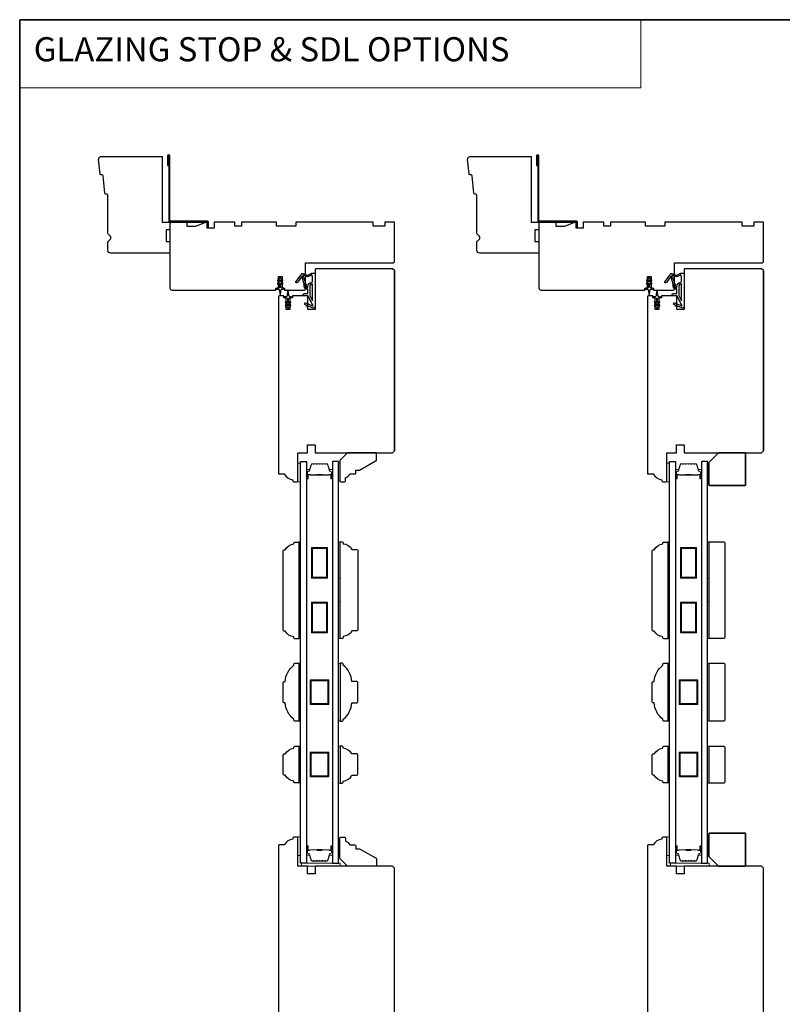
# Model space of a CAD drawing. Extents: x 3441 to 3642, y -533 to -294.
# Drawn here: x 3551 to 3566, y -314 to -294 of the extents above; entities that cross this region are included whole.
import ezdxf

# ---------------------------------------------------------------- set-up
doc = ezdxf.new("R2010")
doc.units = 0
doc.header["$LTSCALE"] = 250
doc.header["$MEASUREMENT"] = 0
doc.linetypes.add('HIDDEN', pattern=[0.375, 0.25, -0.125])
for name, color, linetype, lineweight in [('1', 1, 'CONTINUOUS', 13), ('2', 2, 'CONTINUOUS', 25), ('5', 7, 'HIDDEN', 9), ('6', 6, 'CONTINUOUS', 5), ('8', 7, 'CONTINUOUS', 35), ('Butal', 9, 'CONTINUOUS', 15), ('Spacer Bar', 1, 'CONTINUOUS', 9), ('Vinyl', 6, 'CONTINUOUS', 15), ('Visible (ANSI)', 7, 'CONTINUOUS', 25), ('Wood', 7, 'CONTINUOUS', 25)]:
    doc.layers.add(name, color=color, linetype=linetype, lineweight=lineweight)
for name, color, linetype in [('3', 3, 'CONTINUOUS'), ('7', 7, 'CONTINUOUS'), ('Glass', 6, 'CONTINUOUS'), ('MISCELLANEOUS', 6, 'CONTINUOUS')]:
    doc.layers.add(name, color=color, linetype=linetype)
doc.styles.add('BOLD', font='txt')

# ---------------------------------------------------------------- blocks, each defined once
blk = doc.blocks.new('A$C6b1d109b')
at = {"layer": '3', "ltscale": 2.171254}
for p, q in [((1.2, 31.93), (0.63, 31.93)), ((1.2, 27.17), (0.63, 27.17)), ((8.06, 2.68), (8.06, 3.25)), ((12.2, 2.68), (12.2, 3.25))]:
    blk.add_line(p, q, dxfattribs=at)
at = {"layer": '3'}
blk.add_lwpolyline([(0.57, 31.93), (0.57, 36.83, -1), (0.63, 36.83), (0.63, 3.4, 0.414214), (1.35, 2.68), (20.41, 2.68, -0.414214), (20.56, 2.53), (20.56, 0), (21.13, 0), (21.13, 2.53, 0.414214), (20.41, 3.25), (1.35, 3.25, -0.414214), (1.2, 3.4), (1.2, 36.83, 1), (0, 36.83), (0, 31.93)], format="xyb", close=True, dxfattribs=at)

msp = doc.modelspace()

# ---------------------------------------------------------------- linework, layer by layer
at = {"layer": '1', "linetype": 'Continuous'}
msp.add_lwpolyline([(3550.58253, -294.35695), (3563.20469, -294.35695), (3563.20469, -295.74232), (3550.58253, -295.74232)], close=True, dxfattribs=at)
at = {"layer": '6'}
for points in [[(3556.29249, -303.75061), (3556.29249, -303.37659), (3556.23343, -303.37659), (3556.23343, -303.75061)], [(3556.29249, -303.75061), (3556.29249, -303.37659), (3556.23344, -303.37659), (3556.23344, -303.75061)], [(3563.79246, -303.75061), (3563.79246, -303.37659), (3563.7334, -303.37659), (3563.7334, -303.75061)], [(3563.79246, -303.75061), (3563.79246, -303.37659), (3563.73341, -303.37659), (3563.73341, -303.75061)], [(3556.25312, -305.71969), (3556.25312, -304.97166), (3556.29249, -304.97166), (3556.29249, -305.71969)], [(3557.06011, -305.71969), (3557.06011, -304.97166), (3557.09948, -304.97166), (3557.09948, -305.71969)], [(3563.75309, -305.71969), (3563.75309, -304.97166), (3563.79246, -304.97166), (3563.79246, -305.71969)], [(3564.56008, -305.71969), (3564.56008, -304.97166), (3564.59945, -304.97166), (3564.59945, -305.71969)], [(3556.25312, -306.94016), (3556.25312, -306.19213), (3556.29249, -306.19213), (3556.29249, -306.94016)], [(3557.06011, -306.94016), (3557.06011, -306.19213), (3557.09948, -306.19213), (3557.09948, -306.94016)], [(3563.75309, -306.94016), (3563.75309, -306.19213), (3563.79246, -306.19213), (3563.79246, -306.94016)], [(3564.56008, -306.94016), (3564.56008, -306.19213), (3564.59945, -306.19213), (3564.59945, -306.94016)], [(3556.25312, -308.62063), (3556.29249, -308.62063), (3556.29249, -307.43954), (3556.25312, -307.43954)], [(3557.09948, -307.447), (3557.06011, -307.447), (3557.06011, -308.61317), (3557.09948, -308.61317)], [(3563.75309, -308.62063), (3563.79246, -308.62063), (3563.79246, -307.43954), (3563.75309, -307.43954)], [(3564.59945, -307.447), (3564.56008, -307.447), (3564.56008, -308.61317), (3564.59945, -308.61317)], [(3556.25312, -309.87603), (3556.29249, -309.87603), (3556.29249, -309.128), (3556.25312, -309.128)], [(3557.06011, -309.87612), (3557.09948, -309.87612), (3557.09948, -309.12809), (3557.06011, -309.12809)], [(3563.75309, -309.87603), (3563.79246, -309.87603), (3563.79246, -309.128), (3563.75309, -309.128)], [(3564.56008, -309.87612), (3564.59945, -309.87612), (3564.59945, -309.12809), (3564.56008, -309.12809)], [(3556.29249, -311.34708), (3556.29249, -310.97307), (3556.23343, -310.97307), (3556.23343, -311.34708)], [(3556.29249, -311.34708), (3556.29249, -310.97307), (3556.23344, -310.97307), (3556.23344, -311.34708)], [(3563.79246, -311.34708), (3563.79246, -310.97307), (3563.7334, -310.97307), (3563.7334, -311.34708)], [(3563.79246, -311.34708), (3563.79246, -310.97307), (3563.73341, -310.97307), (3563.73341, -311.34708)], [(3556.31217, -311.56755), (3557.09957, -311.56755), (3557.09957, -311.5085), (3556.31217, -311.5085)], [(3556.31217, -311.56755), (3557.09957, -311.56755), (3557.09957, -311.5085), (3556.31217, -311.5085)], [(3563.81214, -311.56755), (3564.59954, -311.56755), (3564.59954, -311.5085), (3563.81214, -311.5085)], [(3563.81214, -311.56755), (3564.59954, -311.56755), (3564.59954, -311.5085), (3563.81214, -311.5085)]]:
    msp.add_lwpolyline(points, close=True, dxfattribs=at)
at = {"layer": '6', "lineweight": 13}
for points in [[(3557.09122, -303.36462), (3557.09122, -303.73864), (3557.06011, -303.73864), (3557.06011, -303.36462)], [(3557.09122, -311.37071), (3557.09122, -310.99669), (3557.06011, -310.99669), (3557.06011, -311.37071)]]:
    msp.add_lwpolyline(points, close=True, dxfattribs=at)
at = {"layer": '7'}
for points in [[(3553.47752, -298.47506), (3553.635, -298.47506), (3553.635, -298.63254), (3553.55626, -298.63254), (3553.55626, -298.86876), (3553.635, -298.86876), (3553.635, -299.10498), (3552.43421, -299.10498, -0.41421356), (3552.37516, -299.04592), (3552.37516, -298.8923, -0.26794919), (3552.40468, -298.84116, 0.57735027), (3552.40468, -298.73887, -0.26794919), (3552.37516, -298.68773), (3552.37516, -297.92388, 0.39139246), (3552.35702, -297.90425), (3552.3303, -297.90215, -0.36397023), (3552.31226, -297.88441), (3552.27796, -297.52829, 0.36397023), (3552.25991, -297.51055), (3552.2332, -297.50845, -0.36397023), (3552.21515, -297.49071), (3552.18728, -297.20119, -0.44261709), (3552.24606, -297.13648), (3553.47752, -297.13648)], [(3560.97749, -298.47506), (3561.13497, -298.47506), (3561.13497, -298.63254), (3561.05623, -298.63254), (3561.05623, -298.86876), (3561.13497, -298.86876), (3561.13497, -299.10498), (3559.93418, -299.10498, -0.41421356), (3559.87513, -299.04592), (3559.87513, -298.8923, -0.26794919), (3559.90465, -298.84116, 0.57735027), (3559.90465, -298.73887, -0.26794919), (3559.87513, -298.68773), (3559.87513, -297.92388, 0.39139246), (3559.85699, -297.90425), (3559.83027, -297.90215, -0.36397023), (3559.81223, -297.88441), (3559.77793, -297.52829, 0.36397023), (3559.75988, -297.51055), (3559.73317, -297.50845, -0.36397023), (3559.71512, -297.49071), (3559.68725, -297.20119, -0.44261709), (3559.74603, -297.13648), (3560.97749, -297.13648)], [(3555.95981, -306.78803, -0.41421356), (3555.93816, -306.76637), (3555.93816, -305.15614, -0.41421356), (3555.95981, -305.13449), (3555.97753, -305.13449, -0.23812491), (3556.1547, -305.01638), (3556.1547, -304.99669, -0.41421356), (3556.17438, -304.97701), (3556.25312, -304.97701), (3556.25312, -306.94551), (3556.17438, -306.94551, -0.41421356), (3556.1547, -306.92582), (3556.1547, -306.90614, -0.23812491), (3555.97753, -306.78803)], [(3563.45978, -306.78803, -0.41421356), (3563.43813, -306.76637), (3563.43813, -305.15614, -0.41421356), (3563.45978, -305.13449), (3563.4775, -305.13449, -0.23812491), (3563.65467, -305.01638), (3563.65467, -304.99669, -0.41421356), (3563.67435, -304.97701), (3563.75309, -304.97701), (3563.75309, -306.94551), (3563.67435, -306.94551, -0.41421356), (3563.65467, -306.92582), (3563.65467, -306.90614, -0.23812491), (3563.4775, -306.78803)], [(3555.93816, -308.22503), (3555.93816, -307.83527, -0.41421356), (3555.95981, -307.81361), (3555.97753, -307.81361, -0.20913194), (3556.1547, -307.47897), (3556.1547, -307.45928, -0.41421356), (3556.17438, -307.4396), (3556.25312, -307.4396), (3556.25312, -308.6207), (3556.17438, -308.6207, -0.41421356), (3556.1547, -308.60101), (3556.1547, -308.58133, -0.20913194), (3555.97753, -308.24668), (3555.95981, -308.24668, -0.41421356)], [(3563.43813, -308.22503), (3563.43813, -307.83527, -0.41421356), (3563.45978, -307.81361), (3563.4775, -307.81361, -0.20913194), (3563.65467, -307.47897), (3563.65467, -307.45928, -0.41421356), (3563.67435, -307.4396), (3563.75309, -307.4396), (3563.75309, -308.6207), (3563.67435, -308.6207, -0.41421356), (3563.65467, -308.60101), (3563.65467, -308.58133, -0.20913194), (3563.4775, -308.24668), (3563.45978, -308.24668, -0.41421356)], [(3555.95981, -309.71855, -0.41421356), (3555.93816, -309.69689), (3555.93816, -309.30713, -0.41421356), (3555.95981, -309.28548), (3555.97753, -309.28548, -0.23812491), (3556.1547, -309.16737), (3556.1547, -309.14768, -0.41421356), (3556.17438, -309.128), (3556.25312, -309.128), (3556.25312, -309.87603), (3556.17438, -309.87603, -0.41421356), (3556.1547, -309.85634), (3556.1547, -309.83666, -0.23812491), (3555.97753, -309.71855)], [(3563.45978, -309.71861, -0.41421356), (3563.43813, -309.69696), (3563.43813, -309.30719, -0.41421356), (3563.45978, -309.28554), (3563.4775, -309.28554, -0.23812491), (3563.65467, -309.16743), (3563.65467, -309.14775, -0.41421356), (3563.67435, -309.12806), (3563.75309, -309.12806), (3563.75309, -309.87609), (3563.67435, -309.87609, -0.41421356), (3563.65467, -309.8564), (3563.65467, -309.83672, -0.23812491), (3563.4775, -309.71861)]]:
    msp.add_lwpolyline(points, format="xyb", close=True, dxfattribs=at)
at = {"layer": '8', "linetype": 'Continuous'}
msp.add_lwpolyline([(3550.58253, -294.35695), (3597.04588, -294.35695), (3597.04588, -325.65976), (3550.58253, -325.65976)], close=True, dxfattribs=at)
at = {"layer": '8'}
for points in [[(3564.78646, -303.16009), (3565.31795, -303.16009, -0.41421356), (3565.33764, -303.17977), (3565.33764, -303.80969, -0.41421356), (3565.31795, -303.82938), (3564.6093, -303.82938, -0.41421356), (3564.58961, -303.80969), (3564.58961, -303.35694)], [(3564.78646, -311.56755), (3565.31795, -311.56755, 0.41421356), (3565.33764, -311.54787), (3565.33764, -310.91795, 0.41421356), (3565.31795, -310.89827), (3564.6093, -310.89827, 0.41421356), (3564.58961, -310.91795), (3564.58961, -311.37071)]]:
    msp.add_lwpolyline(points, format="xyb", close=True, dxfattribs=at)
at = {"layer": 'Butal'}
for points in [[(3556.41454, -303.67624), (3556.41454, -303.51173, -0.41421356), (3556.42438, -303.50189), (3556.47654, -303.50189), (3556.46919, -303.52592, -0.32975055), (3556.45505, -303.53639), (3556.45036, -303.53639, 0.41421356), (3556.43028, -303.55646), (3556.43028, -303.68608), (3556.42438, -303.68608, -0.41421356)], [(3556.93807, -303.67624), (3556.93807, -303.51173, 0.41421356), (3556.92823, -303.50189), (3556.87607, -303.50189), (3556.88341, -303.52592, 0.32975055), (3556.89756, -303.53639), (3556.90224, -303.53639, -0.41421356), (3556.92232, -303.55646), (3556.92232, -303.68608), (3556.92823, -303.68608, 0.41421356)], [(3563.91451, -303.67624), (3563.91451, -303.51173, -0.41421356), (3563.92435, -303.50189), (3563.97651, -303.50189), (3563.96916, -303.52592, -0.32975055), (3563.95502, -303.53639), (3563.95033, -303.53639, 0.41421356), (3563.93025, -303.55646), (3563.93025, -303.68608), (3563.92435, -303.68608, -0.41421356)], [(3564.43804, -303.67624), (3564.43804, -303.51173, 0.41421356), (3564.4282, -303.50189), (3564.37604, -303.50189), (3564.38338, -303.52592, 0.32975055), (3564.39753, -303.53639), (3564.40221, -303.53639, -0.41421356), (3564.42229, -303.55646), (3564.42229, -303.68608), (3564.4282, -303.68608, 0.41421356)], [(3556.41454, -311.17151), (3556.41454, -311.33602, 0.41421356), (3556.42438, -311.34586), (3556.47654, -311.34586), (3556.46919, -311.32183, 0.32975055), (3556.45505, -311.31137), (3556.45036, -311.31137, -0.41421356), (3556.43028, -311.29129), (3556.43028, -311.16167), (3556.42438, -311.16167, 0.41421356)], [(3556.93807, -311.17151), (3556.93807, -311.33602, -0.41421356), (3556.92823, -311.34586), (3556.87607, -311.34586), (3556.88341, -311.32183, -0.32975055), (3556.89756, -311.31137), (3556.90224, -311.31137, 0.41421356), (3556.92232, -311.29129), (3556.92232, -311.16167), (3556.92823, -311.16167, -0.41421356)], [(3563.91451, -311.17151), (3563.91451, -311.33602, 0.41421356), (3563.92435, -311.34586), (3563.97651, -311.34586), (3563.96916, -311.32183, 0.32975055), (3563.95502, -311.31137), (3563.95033, -311.31137, -0.41421356), (3563.93025, -311.29129), (3563.93025, -311.16167), (3563.92435, -311.16167, 0.41421356)], [(3564.43804, -311.17151), (3564.43804, -311.33602, -0.41421356), (3564.4282, -311.34586), (3564.37604, -311.34586), (3564.38338, -311.32183, -0.32975055), (3564.39753, -311.31137), (3564.40221, -311.31137, 0.41421356), (3564.42229, -311.29129), (3564.42229, -311.16167), (3564.4282, -311.16167, -0.41421356)]]:
    msp.add_lwpolyline(points, format="xyb", close=True, dxfattribs=at)
at = {"layer": 'Glass', "color": 1}
for points in [[(3556.29249, -303.33925), (3556.41454, -303.33925), (3556.41454, -311.5085), (3556.29249, -311.5085)], [(3557.06011, -303.33925), (3556.93807, -303.33925), (3556.93807, -311.5085), (3557.06011, -311.5085)], [(3563.79246, -303.33925), (3563.91451, -303.33925), (3563.91451, -311.5085), (3563.79246, -311.5085)], [(3564.56008, -303.33925), (3564.43804, -303.33925), (3564.43804, -311.5085), (3564.56008, -311.5085)]]:
    msp.add_lwpolyline(points, close=True, dxfattribs=at)
at = {"layer": 'MISCELLANEOUS', "color": 1}
for points in [[(3555.88914, -299.62387), (3555.88914, -299.60891, 1), (3555.86552, -299.60891), (3555.86552, -299.62387), (3555.82562, -299.65181, 1), (3555.83692, -299.66794), (3555.86552, -299.64791), (3555.86552, -299.68765), (3555.82562, -299.71559, 1), (3555.83692, -299.73172), (3555.86552, -299.71168), (3555.86552, -299.79395, -0.41421356), (3555.84584, -299.81364), (3555.81336, -299.81364, 0.90040404), (3555.81131, -299.83311), (3555.84965, -299.84126, -0.31649848), (3555.85735, -299.84956), (3555.85845, -299.85764, -0.45372295), (3555.86165, -299.88113), (3555.87343, -299.96771, 0.87312428), (3555.88123, -299.96771), (3555.89302, -299.88113, -0.45372295), (3555.89621, -299.85764), (3555.89731, -299.84956, -0.31649848), (3555.90502, -299.84126), (3555.94336, -299.83311, 0.90040404), (3555.94131, -299.81364), (3555.90883, -299.81364, -0.41421356), (3555.88914, -299.79395), (3555.88914, -299.71168), (3555.91775, -299.73172, 1), (3555.92904, -299.71559), (3555.88914, -299.68765), (3555.88914, -299.64791), (3555.91775, -299.66794, 1), (3555.92904, -299.65181)], [(3556.20026, -299.70335), (3556.19714, -299.70095, -0.41421356), (3556.1957, -299.68991), (3556.32633, -299.52007, -0.33945426), (3556.34023, -299.51636), (3556.42316, -299.55083, 1.57383989), (3556.43742, -299.55087), (3556.51887, -299.51289), (3556.58776, -299.51289), (3556.58776, -300.18218, -0.54861879), (3556.53176, -300.21786), (3556.45151, -300.18044), (3556.40573, -300.18081), (3556.41405, -300.16297), (3556.37123, -300.143), (3556.38787, -300.10732), (3556.53326, -300.17512, 0.71989699), (3556.54354, -300.16428), (3556.44466, -299.97832, 0.24469844), (3556.43567, -299.97214), (3556.39879, -299.96761), (3556.33186, -299.97112, -0.40055177), (3556.38298, -299.92233), (3556.43816, -299.92233), (3556.43816, -299.83375), (3556.39879, -299.83375, -0.32781941), (3556.38, -299.81995), (3556.35646, -299.74482, 0.41421356), (3556.3642, -299.73001), (3556.32375, -299.60092), (3556.32615, -299.5978, 1), (3556.31366, -299.5882), (3556.22943, -299.69771), (3556.20742, -299.70462, -0.24469844)], [(3556.40357, -299.78454, 1), (3556.40357, -299.80029), (3556.43816, -299.80029), (3556.43816, -299.78833, -0.41421356), (3556.53658, -299.68991), (3556.53658, -299.58178), (3556.52362, -299.54618, 1.04461363), (3556.50909, -299.5522), (3556.45192, -299.57886, -0.21058281), (3556.41064, -299.57973), (3556.35689, -299.5574, 0.87697646), (3556.34338, -299.54957), (3556.32897, -299.5683), (3556.35362, -299.59093), (3556.41109, -299.77431, -0.50622893)], [(3563.38911, -299.62387), (3563.38911, -299.60891, 1), (3563.36549, -299.60891), (3563.36549, -299.62387), (3563.32559, -299.65181, 1), (3563.33689, -299.66794), (3563.36549, -299.64791), (3563.36549, -299.68765), (3563.32559, -299.71559, 1), (3563.33689, -299.73172), (3563.36549, -299.71168), (3563.36549, -299.79395, -0.41421356), (3563.34581, -299.81364), (3563.31333, -299.81364, 0.90040404), (3563.31128, -299.83311), (3563.34962, -299.84126, -0.31649848), (3563.35732, -299.84956), (3563.35842, -299.85764, -0.45372295), (3563.36162, -299.88113), (3563.3734, -299.96771, 0.87312428), (3563.3812, -299.96771), (3563.39299, -299.88113, -0.45372295), (3563.39618, -299.85764), (3563.39728, -299.84956, -0.31649848), (3563.40499, -299.84126), (3563.44333, -299.83311, 0.90040404), (3563.44128, -299.81364), (3563.4088, -299.81364, -0.41421356), (3563.38911, -299.79395), (3563.38911, -299.71168), (3563.41772, -299.73172, 1), (3563.42901, -299.71559), (3563.38911, -299.68765), (3563.38911, -299.64791), (3563.41772, -299.66794, 1), (3563.42901, -299.65181)], [(3563.70023, -299.70335), (3563.69711, -299.70095, -0.41421356), (3563.69567, -299.68991), (3563.8263, -299.52007, -0.33945426), (3563.8402, -299.51636), (3563.92313, -299.55083, 1.57383989), (3563.93739, -299.55087), (3564.01884, -299.51289), (3564.08773, -299.51289), (3564.08773, -300.18218, -0.54861879), (3564.03173, -300.21786), (3563.95148, -300.18044), (3563.9057, -300.18081), (3563.91402, -300.16297), (3563.8712, -300.143), (3563.88784, -300.10732), (3564.03323, -300.17512, 0.71989699), (3564.04351, -300.16428), (3563.94463, -299.97832, 0.24469844), (3563.93564, -299.97214), (3563.89876, -299.96761), (3563.83183, -299.97112, -0.40055177), (3563.88295, -299.92233), (3563.93813, -299.92233), (3563.93813, -299.83375), (3563.89876, -299.83375, -0.32781941), (3563.87997, -299.81995), (3563.85643, -299.74482, 0.41421356), (3563.86417, -299.73001), (3563.82372, -299.60092), (3563.82612, -299.5978, 1), (3563.81363, -299.5882), (3563.7294, -299.69771), (3563.70739, -299.70462, -0.24469844)], [(3563.90354, -299.78454, 1), (3563.90354, -299.80029), (3563.93813, -299.80029), (3563.93813, -299.78833, -0.41421356), (3564.03655, -299.68991), (3564.03655, -299.58178), (3564.02359, -299.54618, 1.04461363), (3564.00906, -299.5522), (3563.95189, -299.57886, -0.21058281), (3563.91061, -299.57973), (3563.85686, -299.5574, 0.87697646), (3563.84335, -299.54957), (3563.82894, -299.5683), (3563.85359, -299.59093), (3563.91106, -299.77431, -0.50622893)], [(3556.08829, -300.17231, 1), (3556.077, -300.15619), (3556.0484, -300.17622), (3556.0484, -300.13647), (3556.08829, -300.10853, 1), (3556.077, -300.09241), (3556.0484, -300.11244), (3556.0484, -300.03017, -0.41421356), (3556.06808, -300.01049), (3556.10056, -300.01049, 0.90040404), (3556.10261, -299.99102), (3556.06427, -299.98287, -0.31649848), (3556.05657, -299.97457), (3556.05547, -299.96648, -0.45372295), (3556.05227, -299.943), (3556.04049, -299.85641, 0.87312428), (3556.03268, -299.85641), (3556.0209, -299.943, -0.45372295), (3556.0177, -299.96648), (3556.0166, -299.97457, -0.31649848), (3556.0089, -299.98287), (3555.97056, -299.99102, 0.90040404), (3555.97261, -300.01049), (3556.00509, -300.01049, -0.41421356), (3556.02477, -300.03017), (3556.02477, -300.11244), (3555.99617, -300.09241, 1), (3555.98488, -300.10853), (3556.02477, -300.13647), (3556.02477, -300.17622), (3555.99617, -300.15619, 1), (3555.98488, -300.17231), (3556.02477, -300.20025), (3556.02477, -300.21521, 1), (3556.0484, -300.21521), (3556.0484, -300.20025)], [(3556.53658, -299.72928, 0.41421356), (3556.47753, -299.78833), (3556.47753, -299.96467), (3556.53658, -300.07573)], [(3563.58826, -300.17231, 1), (3563.57697, -300.15619), (3563.54837, -300.17622), (3563.54837, -300.13647), (3563.58826, -300.10853, 1), (3563.57697, -300.09241), (3563.54837, -300.11244), (3563.54837, -300.03017, -0.41421356), (3563.56805, -300.01049), (3563.60053, -300.01049, 0.90040404), (3563.60258, -299.99102), (3563.56424, -299.98287, -0.31649848), (3563.55654, -299.97457), (3563.55544, -299.96648, -0.45372295), (3563.55224, -299.943), (3563.54046, -299.85641, 0.87312428), (3563.53265, -299.85641), (3563.52087, -299.943, -0.45372295), (3563.51767, -299.96648), (3563.51657, -299.97457, -0.31649848), (3563.50887, -299.98287), (3563.47053, -299.99102, 0.90040404), (3563.47258, -300.01049), (3563.50506, -300.01049, -0.41421356), (3563.52474, -300.03017), (3563.52474, -300.11244), (3563.49614, -300.09241, 1), (3563.48485, -300.10853), (3563.52474, -300.13647), (3563.52474, -300.17622), (3563.49614, -300.15619, 1), (3563.48485, -300.17231), (3563.52474, -300.20025), (3563.52474, -300.21521, 1), (3563.54837, -300.21521), (3563.54837, -300.20025)], [(3564.03655, -299.72928, 0.41421356), (3563.9775, -299.78833), (3563.9775, -299.96467), (3564.03655, -300.07573)]]:
    msp.add_lwpolyline(points, format="xyb", close=True, dxfattribs=at)
at = {"layer": 'Spacer Bar'}
for points in [[(3556.62979, -303.38378, 0.2262769), (3556.6259, -303.38563), (3556.62319, -303.38898, -0.47697553), (3556.61542, -303.38898), (3556.61271, -303.38563, 0.2262769), (3556.60882, -303.38378), (3556.57279, -303.38378, 0.2262769), (3556.5689, -303.38563), (3556.56619, -303.38898, -0.47697553), (3556.55842, -303.38898), (3556.55571, -303.38563, 0.2262769), (3556.55182, -303.38378), (3556.52723, -303.38378, 0.32975055), (3556.50841, -303.39771), (3556.46917, -303.52603, -0.32975055), (3556.45465, -303.53678), (3556.44997, -303.53678, 0.41421356), (3556.43028, -303.55646), (3556.43028, -303.68608, 1), (3556.44528, -303.68608), (3556.44528, -303.6127, -0.41421356), (3556.45119, -303.6068), (3556.47134, -303.6068), (3556.47134, -303.6023), (3556.45259, -303.6023, 0.41421356), (3556.44078, -303.61411), (3556.44078, -303.68608, -1), (3556.43478, -303.68608), (3556.43478, -303.55646, -0.41421356), (3556.44997, -303.54128), (3556.45465, -303.54128, 0.32975055), (3556.47348, -303.52735), (3556.51271, -303.39903, -0.32975055), (3556.52723, -303.38828), (3556.55182, -303.38828, -0.2262769), (3556.55221, -303.38847), (3556.55492, -303.39181, 0.47697553), (3556.56969, -303.39181), (3556.5724, -303.38847, -0.2262769), (3556.57279, -303.38828), (3556.60882, -303.38828, -0.2262769), (3556.60921, -303.38847), (3556.61192, -303.39181, 0.47697553), (3556.62669, -303.39181), (3556.6294, -303.38847, -0.2262769), (3556.62979, -303.38828), (3556.66576, -303.38828, -0.25663287), (3556.66621, -303.38847), (3556.66892, -303.39181, 0.47697553), (3556.68369, -303.39181), (3556.6864, -303.38847, -0.2262769), (3556.68678, -303.38828), (3556.72276, -303.38828, -0.25663287), (3556.72321, -303.38847), (3556.72592, -303.39181, 0.47697553), (3556.74068, -303.39181), (3556.7434, -303.38847, -0.2262769), (3556.74378, -303.38828), (3556.77976, -303.38828, -0.25663287), (3556.78021, -303.38847), (3556.78292, -303.39181, 0.47697553), (3556.79768, -303.39181), (3556.8004, -303.38847, -0.2262769), (3556.80078, -303.38828), (3556.82537, -303.38828, -0.32975055), (3556.83989, -303.39903), (3556.87913, -303.52735, 0.32975055), (3556.89795, -303.54128), (3556.90264, -303.54128, -0.41421356), (3556.91782, -303.55646), (3556.91782, -303.68608, -1), (3556.91182, -303.68608), (3556.91182, -303.61411, 0.41421356), (3556.90001, -303.6023), (3556.88126, -303.6023), (3556.88126, -303.6068), (3556.90142, -303.6068, -0.41421356), (3556.90732, -303.6127), (3556.90732, -303.68608, 1), (3556.92232, -303.68608), (3556.92232, -303.55646, 0.41421356), (3556.90264, -303.53678), (3556.89795, -303.53678, -0.32975055), (3556.88343, -303.52603), (3556.8442, -303.39771, 0.32975055), (3556.82537, -303.38378), (3556.80078, -303.38378, 0.2262769), (3556.7969, -303.38563), (3556.79419, -303.38898, -0.47697553), (3556.78642, -303.38898), (3556.7837, -303.38563, 0.2262769), (3556.77982, -303.38378), (3556.74378, -303.38378, 0.2262769), (3556.7399, -303.38563), (3556.73719, -303.38898, -0.47697553), (3556.72942, -303.38898), (3556.7267, -303.38563, 0.2262769), (3556.72282, -303.38378), (3556.68678, -303.38378, 0.2262769), (3556.6829, -303.38563), (3556.68019, -303.38898, -0.47697553), (3556.67242, -303.38898), (3556.66971, -303.38563, 0.2262769), (3556.66582, -303.38378)], [(3564.12976, -303.38378, 0.2262769), (3564.12587, -303.38563), (3564.12316, -303.38898, -0.47697553), (3564.11539, -303.38898), (3564.11268, -303.38563, 0.2262769), (3564.10879, -303.38378), (3564.07276, -303.38378, 0.2262769), (3564.06887, -303.38563), (3564.06616, -303.38898, -0.47697553), (3564.05839, -303.38898), (3564.05568, -303.38563, 0.2262769), (3564.05179, -303.38378), (3564.0272, -303.38378, 0.32975055), (3564.00838, -303.39771), (3563.96914, -303.52603, -0.32975055), (3563.95462, -303.53678), (3563.94994, -303.53678, 0.41421356), (3563.93025, -303.55646), (3563.93025, -303.68608, 1), (3563.94525, -303.68608), (3563.94525, -303.6127, -0.41421356), (3563.95116, -303.6068), (3563.97131, -303.6068), (3563.97131, -303.6023), (3563.95256, -303.6023, 0.41421356), (3563.94075, -303.61411), (3563.94075, -303.68608, -1), (3563.93475, -303.68608), (3563.93475, -303.55646, -0.41421356), (3563.94994, -303.54128), (3563.95462, -303.54128, 0.32975055), (3563.97345, -303.52735), (3564.01268, -303.39903, -0.32975055), (3564.0272, -303.38828), (3564.05179, -303.38828, -0.2262769), (3564.05218, -303.38847), (3564.05489, -303.39181, 0.47697553), (3564.06966, -303.39181), (3564.07237, -303.38847, -0.2262769), (3564.07276, -303.38828), (3564.10879, -303.38828, -0.2262769), (3564.10918, -303.38847), (3564.11189, -303.39181, 0.47697553), (3564.12666, -303.39181), (3564.12937, -303.38847, -0.2262769), (3564.12976, -303.38828), (3564.16573, -303.38828, -0.25663287), (3564.16618, -303.38847), (3564.16889, -303.39181, 0.47697553), (3564.18366, -303.39181), (3564.18637, -303.38847, -0.2262769), (3564.18675, -303.38828), (3564.22273, -303.38828, -0.25663287), (3564.22318, -303.38847), (3564.22589, -303.39181, 0.47697553), (3564.24065, -303.39181), (3564.24337, -303.38847, -0.2262769), (3564.24375, -303.38828), (3564.27973, -303.38828, -0.25663287), (3564.28018, -303.38847), (3564.28289, -303.39181, 0.47697553), (3564.29765, -303.39181), (3564.30037, -303.38847, -0.2262769), (3564.30075, -303.38828), (3564.32534, -303.38828, -0.32975055), (3564.33986, -303.39903), (3564.3791, -303.52735, 0.32975055), (3564.39792, -303.54128), (3564.40261, -303.54128, -0.41421356), (3564.41779, -303.55646), (3564.41779, -303.68608, -1), (3564.41179, -303.68608), (3564.41179, -303.61411, 0.41421356), (3564.39998, -303.6023), (3564.38123, -303.6023), (3564.38123, -303.6068), (3564.40139, -303.6068, -0.41421356), (3564.40729, -303.6127), (3564.40729, -303.68608, 1), (3564.42229, -303.68608), (3564.42229, -303.55646, 0.41421356), (3564.40261, -303.53678), (3564.39792, -303.53678, -0.32975055), (3564.3834, -303.52603), (3564.34417, -303.39771, 0.32975055), (3564.32534, -303.38378), (3564.30075, -303.38378, 0.2262769), (3564.29687, -303.38563), (3564.29416, -303.38898, -0.47697553), (3564.28639, -303.38898), (3564.28367, -303.38563, 0.2262769), (3564.27979, -303.38378), (3564.24375, -303.38378, 0.2262769), (3564.23987, -303.38563), (3564.23716, -303.38898, -0.47697553), (3564.22939, -303.38898), (3564.22667, -303.38563, 0.2262769), (3564.22279, -303.38378), (3564.18675, -303.38378, 0.2262769), (3564.18287, -303.38563), (3564.18016, -303.38898, -0.47697553), (3564.17239, -303.38898), (3564.16968, -303.38563, 0.2262769), (3564.16579, -303.38378)], [(3556.4539, -303.6088), (3556.47876, -303.6088, -0.22906983), (3556.48508, -303.61172, 0.22448136), (3556.49049, -303.61428), (3556.61965, -303.61428, 0.28963953), (3556.62598, -303.61028, -0.27273596), (3556.63481, -303.6043), (3556.7178, -303.6043, -0.27273609), (3556.72663, -303.61028, 0.28963953), (3556.73295, -303.61428), (3556.86212, -303.61428, 0.22448136), (3556.86753, -303.61172, -0.22906983), (3556.87385, -303.6088), (3556.89871, -303.6088), (3556.89871, -303.6068), (3556.87386, -303.6068, 0.22858496), (3556.86598, -303.61045, -0.22448136), (3556.86212, -303.61228), (3556.73295, -303.61228, -0.28963953), (3556.72844, -303.60942, 0.27414127), (3556.71786, -303.6023), (3556.63475, -303.6023, 0.27414127), (3556.62417, -303.60942, -0.28963953), (3556.61965, -303.61228), (3556.49049, -303.61228, -0.22448136), (3556.48662, -303.61045, 0.22858496), (3556.47874, -303.6068), (3556.4539, -303.6068)], [(3563.95387, -303.6088), (3563.97873, -303.6088, -0.22906983), (3563.98505, -303.61172, 0.22448136), (3563.99046, -303.61428), (3564.11962, -303.61428, 0.28963953), (3564.12595, -303.61028, -0.27273596), (3564.13478, -303.6043), (3564.21777, -303.6043, -0.27273609), (3564.2266, -303.61028, 0.28963953), (3564.23292, -303.61428), (3564.36209, -303.61428, 0.22448136), (3564.3675, -303.61172, -0.22906983), (3564.37382, -303.6088), (3564.39868, -303.6088), (3564.39868, -303.6068), (3564.37383, -303.6068, 0.22858496), (3564.36595, -303.61045, -0.22448136), (3564.36209, -303.61228), (3564.23292, -303.61228, -0.28963953), (3564.22841, -303.60942, 0.27414127), (3564.21783, -303.6023), (3564.13472, -303.6023, 0.27414127), (3564.12414, -303.60942, -0.28963953), (3564.11962, -303.61228), (3563.99046, -303.61228, -0.22448136), (3563.98659, -303.61045, 0.22858496), (3563.97871, -303.6068), (3563.95387, -303.6068)], [(3556.62979, -311.46397, -0.2262769), (3556.6259, -311.46212), (3556.62319, -311.45877, 0.47697553), (3556.61542, -311.45877), (3556.61271, -311.46212, -0.2262769), (3556.60882, -311.46397), (3556.57279, -311.46397, -0.2262769), (3556.5689, -311.46212), (3556.56619, -311.45877, 0.47697553), (3556.55842, -311.45877), (3556.55571, -311.46212, -0.2262769), (3556.55182, -311.46397), (3556.52723, -311.46397, -0.32975055), (3556.50841, -311.45004), (3556.46917, -311.32172, 0.32975055), (3556.45465, -311.31097), (3556.44997, -311.31097, -0.41421356), (3556.43028, -311.29129), (3556.43028, -311.16167, -1), (3556.44528, -311.16167), (3556.44528, -311.23505, 0.41421356), (3556.45119, -311.24095), (3556.47134, -311.24095), (3556.47134, -311.24545), (3556.45259, -311.24545, -0.41421356), (3556.44078, -311.23364), (3556.44078, -311.16167, 1), (3556.43478, -311.16167), (3556.43478, -311.29129, 0.41421356), (3556.44997, -311.30647), (3556.45465, -311.30647, -0.32975055), (3556.47348, -311.3204), (3556.51271, -311.44873, 0.32975055), (3556.52723, -311.45947), (3556.55182, -311.45947, 0.2262769), (3556.55221, -311.45929), (3556.55492, -311.45594, -0.47697553), (3556.56969, -311.45594), (3556.5724, -311.45929, 0.2262769), (3556.57279, -311.45947), (3556.60882, -311.45947, 0.2262769), (3556.60921, -311.45929), (3556.61192, -311.45594, -0.47697553), (3556.62669, -311.45594), (3556.6294, -311.45929, 0.2262769), (3556.62979, -311.45947), (3556.66576, -311.45947, 0.25663287), (3556.66621, -311.45929), (3556.66892, -311.45594, -0.47697553), (3556.68369, -311.45594), (3556.6864, -311.45929, 0.2262769), (3556.68678, -311.45947), (3556.72276, -311.45947, 0.25663287), (3556.72321, -311.45929), (3556.72592, -311.45594, -0.47697553), (3556.74068, -311.45594), (3556.7434, -311.45929, 0.2262769), (3556.74378, -311.45947), (3556.77976, -311.45947, 0.25663287), (3556.78021, -311.45929), (3556.78292, -311.45594, -0.47697553), (3556.79768, -311.45594), (3556.8004, -311.45929, 0.2262769), (3556.80078, -311.45947), (3556.82537, -311.45947, 0.32975055), (3556.83989, -311.44873), (3556.87913, -311.3204, -0.32975055), (3556.89795, -311.30647), (3556.90264, -311.30647, 0.41421356), (3556.91782, -311.29129), (3556.91782, -311.16167, 1), (3556.91182, -311.16167), (3556.91182, -311.23364, -0.41421356), (3556.90001, -311.24545), (3556.88126, -311.24545), (3556.88126, -311.24095), (3556.90142, -311.24095, 0.41421356), (3556.90732, -311.23505), (3556.90732, -311.16167, -1), (3556.92232, -311.16167), (3556.92232, -311.29129, -0.41421356), (3556.90264, -311.31097), (3556.89795, -311.31097, 0.32975055), (3556.88343, -311.32172), (3556.8442, -311.45004, -0.32975055), (3556.82537, -311.46397), (3556.80078, -311.46397, -0.2262769), (3556.7969, -311.46212), (3556.79419, -311.45877, 0.47697553), (3556.78642, -311.45877), (3556.7837, -311.46212, -0.2262769), (3556.77982, -311.46397), (3556.74378, -311.46397, -0.2262769), (3556.7399, -311.46212), (3556.73719, -311.45877, 0.47697553), (3556.72942, -311.45877), (3556.7267, -311.46212, -0.2262769), (3556.72282, -311.46397), (3556.68678, -311.46397, -0.2262769), (3556.6829, -311.46212), (3556.68019, -311.45877, 0.47697553), (3556.67242, -311.45877), (3556.66971, -311.46212, -0.2262769), (3556.66582, -311.46397)], [(3556.4539, -311.23895), (3556.47876, -311.23895, 0.22906983), (3556.48508, -311.23603, -0.22448136), (3556.49049, -311.23347), (3556.61965, -311.23347, -0.28963953), (3556.62598, -311.23747, 0.27273596), (3556.63481, -311.24345), (3556.7178, -311.24345, 0.27273609), (3556.72663, -311.23747, -0.28963953), (3556.73295, -311.23347), (3556.86212, -311.23347, -0.22448136), (3556.86753, -311.23603, 0.22906983), (3556.87385, -311.23895), (3556.89871, -311.23895), (3556.89871, -311.24095), (3556.87386, -311.24095, -0.22858496), (3556.86598, -311.2373, 0.22448136), (3556.86212, -311.23547), (3556.73295, -311.23547, 0.28963953), (3556.72844, -311.23833, -0.27414127), (3556.71786, -311.24545), (3556.63475, -311.24545, -0.27414127), (3556.62417, -311.23833, 0.28963953), (3556.61965, -311.23547), (3556.49049, -311.23547, 0.22448136), (3556.48662, -311.2373, -0.22858496), (3556.47874, -311.24095), (3556.4539, -311.24095)], [(3564.12976, -311.46397, -0.2262769), (3564.12587, -311.46212), (3564.12316, -311.45877, 0.47697553), (3564.11539, -311.45877), (3564.11268, -311.46212, -0.2262769), (3564.10879, -311.46397), (3564.07276, -311.46397, -0.2262769), (3564.06887, -311.46212), (3564.06616, -311.45877, 0.47697553), (3564.05839, -311.45877), (3564.05568, -311.46212, -0.2262769), (3564.05179, -311.46397), (3564.0272, -311.46397, -0.32975055), (3564.00838, -311.45004), (3563.96914, -311.32172, 0.32975055), (3563.95462, -311.31097), (3563.94994, -311.31097, -0.41421356), (3563.93025, -311.29129), (3563.93025, -311.16167, -1), (3563.94525, -311.16167), (3563.94525, -311.23505, 0.41421356), (3563.95116, -311.24095), (3563.97131, -311.24095), (3563.97131, -311.24545), (3563.95256, -311.24545, -0.41421356), (3563.94075, -311.23364), (3563.94075, -311.16167, 1), (3563.93475, -311.16167), (3563.93475, -311.29129, 0.41421356), (3563.94994, -311.30647), (3563.95462, -311.30647, -0.32975055), (3563.97345, -311.3204), (3564.01268, -311.44873, 0.32975055), (3564.0272, -311.45947), (3564.05179, -311.45947, 0.2262769), (3564.05218, -311.45929), (3564.05489, -311.45594, -0.47697553), (3564.06966, -311.45594), (3564.07237, -311.45929, 0.2262769), (3564.07276, -311.45947), (3564.10879, -311.45947, 0.2262769), (3564.10918, -311.45929), (3564.11189, -311.45594, -0.47697553), (3564.12666, -311.45594), (3564.12937, -311.45929, 0.2262769), (3564.12976, -311.45947), (3564.16573, -311.45947, 0.25663287), (3564.16618, -311.45929), (3564.16889, -311.45594, -0.47697553), (3564.18366, -311.45594), (3564.18637, -311.45929, 0.2262769), (3564.18675, -311.45947), (3564.22273, -311.45947, 0.25663287), (3564.22318, -311.45929), (3564.22589, -311.45594, -0.47697553), (3564.24065, -311.45594), (3564.24337, -311.45929, 0.2262769), (3564.24375, -311.45947), (3564.27973, -311.45947, 0.25663287), (3564.28018, -311.45929), (3564.28289, -311.45594, -0.47697553), (3564.29765, -311.45594), (3564.30037, -311.45929, 0.2262769), (3564.30075, -311.45947), (3564.32534, -311.45947, 0.32975055), (3564.33986, -311.44873), (3564.3791, -311.3204, -0.32975055), (3564.39792, -311.30647), (3564.40261, -311.30647, 0.41421356), (3564.41779, -311.29129), (3564.41779, -311.16167, 1), (3564.41179, -311.16167), (3564.41179, -311.23364, -0.41421356), (3564.39998, -311.24545), (3564.38123, -311.24545), (3564.38123, -311.24095), (3564.40139, -311.24095, 0.41421356), (3564.40729, -311.23505), (3564.40729, -311.16167, -1), (3564.42229, -311.16167), (3564.42229, -311.29129, -0.41421356), (3564.40261, -311.31097), (3564.39792, -311.31097, 0.32975055), (3564.3834, -311.32172), (3564.34417, -311.45004, -0.32975055), (3564.32534, -311.46397), (3564.30075, -311.46397, -0.2262769), (3564.29687, -311.46212), (3564.29416, -311.45877, 0.47697553), (3564.28639, -311.45877), (3564.28367, -311.46212, -0.2262769), (3564.27979, -311.46397), (3564.24375, -311.46397, -0.2262769), (3564.23987, -311.46212), (3564.23716, -311.45877, 0.47697553), (3564.22939, -311.45877), (3564.22667, -311.46212, -0.2262769), (3564.22279, -311.46397), (3564.18675, -311.46397, -0.2262769), (3564.18287, -311.46212), (3564.18016, -311.45877, 0.47697553), (3564.17239, -311.45877), (3564.16968, -311.46212, -0.2262769), (3564.16579, -311.46397)], [(3563.95387, -311.23895), (3563.97873, -311.23895, 0.22906983), (3563.98505, -311.23603, -0.22448136), (3563.99046, -311.23347), (3564.11962, -311.23347, -0.28963953), (3564.12595, -311.23747, 0.27273596), (3564.13478, -311.24345), (3564.21777, -311.24345, 0.27273609), (3564.2266, -311.23747, -0.28963953), (3564.23292, -311.23347), (3564.36209, -311.23347, -0.22448136), (3564.3675, -311.23603, 0.22906983), (3564.37382, -311.23895), (3564.39868, -311.23895), (3564.39868, -311.24095), (3564.37383, -311.24095, -0.22858496), (3564.36595, -311.2373, 0.22448136), (3564.36209, -311.23547), (3564.23292, -311.23547, 0.28963953), (3564.22841, -311.23833, -0.27414127), (3564.21783, -311.24545), (3564.13472, -311.24545, -0.27414127), (3564.12414, -311.23833, 0.28963953), (3564.11962, -311.23547), (3563.99046, -311.23547, 0.22448136), (3563.98659, -311.2373, -0.22858496), (3563.97871, -311.24095), (3563.95387, -311.24095)]]:
    msp.add_lwpolyline(points, format="xyb", close=True, dxfattribs=at)
for points in [[(3556.61969, -303.61228, -0.00188508), (3556.61965, -303.61228), (3556.49049, -303.61228, -0.22448136), (3556.48662, -303.61045, 0.22858496), (3556.47874, -303.6068), (3556.4539, -303.6068), (3556.4539, -303.6088), (3556.47876, -303.6088, -0.22906983), (3556.48508, -303.61172, 0.22448136), (3556.49049, -303.61428), (3556.61965, -303.61428, -0.21424516), (3556.6211, -303.61493, 0.21424516), (3556.62633, -303.61728), (3556.72627, -303.61728, 0.21424516), (3556.73151, -303.61493, -0.21424516), (3556.73295, -303.61428), (3556.86212, -303.61428, 0.22448136), (3556.86753, -303.61172, -0.22906983), (3556.87385, -303.6088), (3556.89871, -303.6088), (3556.89871, -303.6068), (3556.87386, -303.6068, 0.22858496), (3556.86598, -303.61045, -0.22448136), (3556.86212, -303.61228), (3556.73295, -303.61228, 0.21424516), (3556.73001, -303.6136, -0.21424516), (3556.72627, -303.61528), (3556.62633, -303.61528, -0.21424516), (3556.62259, -303.6136, 0.21424516), (3556.61965, -303.61228)], [(3564.11966, -303.61228, -0.00188508), (3564.11962, -303.61228), (3563.99046, -303.61228, -0.22448136), (3563.98659, -303.61045, 0.22858496), (3563.97871, -303.6068), (3563.95387, -303.6068), (3563.95387, -303.6088), (3563.97873, -303.6088, -0.22906983), (3563.98505, -303.61172, 0.22448136), (3563.99046, -303.61428), (3564.11962, -303.61428, -0.21424516), (3564.12107, -303.61493, 0.21424516), (3564.1263, -303.61728), (3564.22624, -303.61728, 0.21424516), (3564.23148, -303.61493, -0.21424516), (3564.23292, -303.61428), (3564.36209, -303.61428, 0.22448136), (3564.3675, -303.61172, -0.22906983), (3564.37382, -303.6088), (3564.39868, -303.6088), (3564.39868, -303.6068), (3564.37383, -303.6068, 0.22858496), (3564.36595, -303.61045, -0.22448136), (3564.36209, -303.61228), (3564.23292, -303.61228, 0.21424516), (3564.22998, -303.6136, -0.21424516), (3564.22624, -303.61528), (3564.1263, -303.61528, -0.21424516), (3564.12256, -303.6136, 0.21424516), (3564.11962, -303.61228)], [(3556.61969, -311.23547, 0.00188508), (3556.61965, -311.23547), (3556.49049, -311.23547, 0.22448136), (3556.48662, -311.2373, -0.22858496), (3556.47874, -311.24095), (3556.4539, -311.24095), (3556.4539, -311.23895), (3556.47876, -311.23895, 0.22906983), (3556.48508, -311.23603, -0.22448136), (3556.49049, -311.23347), (3556.61965, -311.23347, 0.21424516), (3556.6211, -311.23282, -0.21424516), (3556.62633, -311.23047), (3556.72627, -311.23047, -0.21424516), (3556.73151, -311.23282, 0.21424516), (3556.73295, -311.23347), (3556.86212, -311.23347, -0.22448136), (3556.86753, -311.23603, 0.22906983), (3556.87385, -311.23895), (3556.89871, -311.23895), (3556.89871, -311.24095), (3556.87386, -311.24095, -0.22858496), (3556.86598, -311.2373, 0.22448136), (3556.86212, -311.23547), (3556.73295, -311.23547, -0.21424516), (3556.73001, -311.23415, 0.21424516), (3556.72627, -311.23247), (3556.62633, -311.23247, 0.21424516), (3556.62259, -311.23415, -0.21424516), (3556.61965, -311.23547)], [(3564.11966, -311.23547, 0.00188508), (3564.11962, -311.23547), (3563.99046, -311.23547, 0.22448136), (3563.98659, -311.2373, -0.22858496), (3563.97871, -311.24095), (3563.95387, -311.24095), (3563.95387, -311.23895), (3563.97873, -311.23895, 0.22906983), (3563.98505, -311.23603, -0.22448136), (3563.99046, -311.23347), (3564.11962, -311.23347, 0.21424516), (3564.12107, -311.23282, -0.21424516), (3564.1263, -311.23047), (3564.22624, -311.23047, -0.21424516), (3564.23148, -311.23282, 0.21424516), (3564.23292, -311.23347), (3564.36209, -311.23347, -0.22448136), (3564.3675, -311.23603, 0.22906983), (3564.37382, -311.23895), (3564.39868, -311.23895), (3564.39868, -311.24095), (3564.37383, -311.24095, -0.22858496), (3564.36595, -311.2373, 0.22448136), (3564.36209, -311.23547), (3564.23292, -311.23547, -0.21424516), (3564.22998, -311.23415, 0.21424516), (3564.22624, -311.23247), (3564.1263, -311.23247, 0.21424516), (3564.12256, -311.23415, -0.21424516), (3564.11962, -311.23547)]]:
    msp.add_lwpolyline(points, format="xyb", dxfattribs=at)
for points in [[(3556.83992, -305.7112), (3556.51315, -305.7112), (3556.51315, -305.08916), (3556.83992, -305.08916)], [(3556.82024, -305.69151), (3556.53284, -305.69151), (3556.53284, -305.10884), (3556.82024, -305.10884)], [(3564.33989, -305.7112), (3564.01312, -305.7112), (3564.01312, -305.08916), (3564.33989, -305.08916)], [(3564.32021, -305.69151), (3564.03281, -305.69151), (3564.03281, -305.10884), (3564.32021, -305.10884)], [(3556.83992, -306.82143), (3556.51315, -306.82143), (3556.51315, -306.19939), (3556.83992, -306.19939)], [(3556.82024, -306.80174), (3556.53284, -306.80174), (3556.53284, -306.21907), (3556.82024, -306.21907)], [(3564.33989, -306.82143), (3564.01312, -306.82143), (3564.01312, -306.19939), (3564.33989, -306.19939)], [(3564.32021, -306.80174), (3564.03281, -306.80174), (3564.03281, -306.21907), (3564.32021, -306.21907)], [(3556.86331, -307.78009), (3556.86331, -308.28008), (3556.4893, -308.28008), (3556.4893, -307.78009)], [(3556.84362, -307.79977), (3556.84362, -308.2604), (3556.50898, -308.2604), (3556.50898, -307.79977)], [(3564.36328, -307.78009), (3564.36328, -308.28008), (3563.98927, -308.28008), (3563.98927, -307.78009)], [(3564.34359, -308.2604), (3564.00895, -308.2604), (3564.00895, -307.79977), (3564.34359, -307.79977)], [(3556.86331, -309.7521), (3556.4893, -309.7521), (3556.4893, -309.25211), (3556.86331, -309.25211)], [(3556.84362, -309.73242), (3556.50898, -309.73242), (3556.50898, -309.27179), (3556.84362, -309.27179)], [(3564.36328, -309.25211), (3564.36328, -309.7521), (3563.98927, -309.7521), (3563.98927, -309.25211)], [(3564.34359, -309.27179), (3564.34359, -309.73242), (3564.00895, -309.73242), (3564.00895, -309.27179)]]:
    msp.add_lwpolyline(points, close=True, dxfattribs=at)
at = {"layer": 'Vinyl'}
for points in [[(3564.56008, -303.80966), (3564.58961, -303.80966), (3564.58961, -303.45533), (3564.56008, -303.45533)], [(3564.56008, -310.91795), (3564.58961, -310.91795), (3564.58961, -311.27228), (3564.56008, -311.27228)]]:
    msp.add_lwpolyline(points, close=True, dxfattribs=at)
at = {"layer": 'Visible (ANSI)'}
for points in [[(3553.67437, -299.85301), (3555.7905, -299.85301), (3555.7905, -299.81364), (3555.83972, -299.81364), (3555.83972, -299.57742), (3555.91846, -299.57742), (3555.91846, -299.81364), (3555.96767, -299.81364), (3555.96767, -299.85301), (3556.37121, -299.85301, 0.41421356), (3556.3909, -299.83332), (3556.3909, -299.30183), (3558.16255, -299.30183, 0.41421356), (3558.20192, -299.26246), (3558.20192, -298.47506), (3558.00507, -298.47506), (3558.00507, -298.5538), (3557.76885, -298.5538), (3557.76885, -298.47506), (3556.19405, -298.47506), (3556.19405, -298.5538), (3555.80035, -298.5538), (3555.80035, -298.47506), (3555.09169, -298.47506), (3555.09169, -298.5538), (3554.95389, -298.5538), (3554.95389, -298.47506), (3554.53775, -298.47506), (3554.53775, -298.59317), (3554.39208, -298.59317), (3554.39208, -298.47506), (3554.37239, -298.47506), (3554.15586, -298.56364), (3553.98933, -298.56364), (3553.98933, -298.47506), (3553.635, -298.47506), (3553.635, -299.81364, 0.41421356)], [(3561.17434, -299.85301), (3563.29047, -299.85301), (3563.29047, -299.81364), (3563.33969, -299.81364), (3563.33969, -299.57742), (3563.41843, -299.57742), (3563.41843, -299.81364), (3563.46764, -299.81364), (3563.46764, -299.85301), (3563.87118, -299.85301, 0.41421356), (3563.89087, -299.83332), (3563.89087, -299.30183), (3565.66252, -299.30183, 0.41421356), (3565.70189, -299.26246), (3565.70189, -298.47506), (3565.50504, -298.47506), (3565.50504, -298.5538), (3565.26882, -298.5538), (3565.26882, -298.47506), (3563.69402, -298.47506), (3563.69402, -298.5538), (3563.30032, -298.5538), (3563.30032, -298.47506), (3562.59166, -298.47506), (3562.59166, -298.5538), (3562.45386, -298.5538), (3562.45386, -298.47506), (3562.03772, -298.47506), (3562.03772, -298.59317), (3561.89205, -298.59317), (3561.89205, -298.47506), (3561.87236, -298.47506), (3561.65583, -298.56364), (3561.4893, -298.56364), (3561.4893, -298.47506), (3561.13497, -298.47506), (3561.13497, -299.81364, 0.41421356)], [(3556.13501, -303.71125), (3556.13501, -303.73095, 0.41421356), (3556.15469, -303.75064), (3556.21375, -303.75064, 0.41421356), (3556.23343, -303.73095), (3556.23343, -303.16009), (3556.43028, -303.16009), (3556.43028, -303.00261), (3556.58776, -303.00261), (3556.58776, -303.16009), (3558.16256, -303.16009), (3558.20193, -303.12072), (3558.20193, -299.45931), (3558.16256, -299.41994), (3556.60745, -299.41994, 0.41421356), (3556.58776, -299.43962), (3556.58776, -300.24671), (3556.44013, -300.24671), (3556.44013, -299.97112), (3556.12517, -299.97112), (3556.12517, -300.01049), (3556.07595, -300.01049), (3556.07595, -300.24671), (3555.99721, -300.24671), (3555.99721, -300.01049), (3555.948, -300.01049), (3555.948, -299.97112), (3555.85942, -299.97112, 0.41421356), (3555.83973, -299.9908), (3555.83973, -303.57347, 0.41421356), (3555.85942, -303.59316), (3555.95784, -303.59316, 0.2381127)], [(3563.63498, -303.71125), (3563.63498, -303.73095, 0.41421356), (3563.65466, -303.75064), (3563.71372, -303.75064, 0.41421356), (3563.7334, -303.73095), (3563.7334, -303.16009), (3563.93025, -303.16009), (3563.93025, -303.00261), (3564.08773, -303.00261), (3564.08773, -303.16009), (3565.66253, -303.16009), (3565.7019, -303.12072), (3565.7019, -299.45931), (3565.66253, -299.41994), (3564.10742, -299.41994, 0.41421356), (3564.08773, -299.43962), (3564.08773, -300.24671), (3563.9401, -300.24671), (3563.9401, -299.97112), (3563.62514, -299.97112), (3563.62514, -300.01049), (3563.57592, -300.01049), (3563.57592, -300.24671), (3563.49718, -300.24671), (3563.49718, -300.01049), (3563.44797, -300.01049), (3563.44797, -299.97112), (3563.35939, -299.97112, 0.41421356), (3563.3397, -299.9908), (3563.3397, -303.57347, 0.41421356), (3563.35939, -303.59316), (3563.45781, -303.59316, 0.2381127)]]:
    msp.add_lwpolyline(points, format="xyb", close=True, dxfattribs=at)
for points in [[(3558.20193, -299.45931), (3558.20193, -303.12072)], [(3565.7019, -299.45931), (3565.7019, -303.12072)]]:
    msp.add_lwpolyline(points, dxfattribs=at)
for points in [[(3558.20194, -318.81163), (3558.20194, -311.60692), (3558.16257, -311.56755), (3556.58777, -311.56755), (3556.58777, -311.72503), (3556.43029, -311.72503), (3556.43029, -311.56755), (3556.23344, -311.56755), (3556.23344, -310.99669, 0.41421356), (3556.21375, -310.977), (3556.1547, -310.977, 0.41421356), (3556.13501, -310.99669), (3556.13501, -311.01637, 0.23813529), (3555.95784, -311.13448), (3555.85942, -311.13448, 0.41421356), (3555.83974, -311.15417), (3555.83974, -318.28014, 0.41421356)], [(3565.70191, -318.81163), (3565.70191, -311.60692), (3565.66254, -311.56755), (3564.08774, -311.56755), (3564.08774, -311.72503), (3563.93026, -311.72503), (3563.93026, -311.56755), (3563.73341, -311.56755), (3563.73341, -310.99669, 0.41421356), (3563.71372, -310.977), (3563.65467, -310.977, 0.41421356), (3563.63498, -310.99669), (3563.63498, -311.01637, 0.23813529), (3563.45781, -311.13448), (3563.35939, -311.13448, 0.41421356), (3563.33971, -311.15417), (3563.33971, -318.28014, 0.41421356)]]:
    msp.add_lwpolyline(points, format="xyb", dxfattribs=at)
at = {"layer": 'Wood'}
for points in [[(3557.18618, -303.75064, 0.41421356), (3557.20586, -303.73095), (3557.20586, -303.6719, 0.15305681), (3557.29342, -303.59316), (3557.39185, -303.59316, 0.41421356), (3557.41153, -303.57347), (3557.41153, -303.51442), (3557.49027, -303.51442), (3557.82594, -303.32062, 0.26794919), (3557.83578, -303.30357), (3557.83578, -303.17977, 0.41421356), (3557.8161, -303.16009), (3557.24523, -303.16009), (3557.08775, -303.31757), (3557.08775, -303.73095, 0.41421356), (3557.10744, -303.75064)], [(3557.43216, -305.12853, -0.41421356), (3557.45381, -305.15018), (3557.45381, -306.76041, -0.41421356), (3557.43216, -306.78206), (3557.3357, -306.78206, -0.23812491), (3557.15854, -306.90017), (3557.15854, -306.91985, -0.41421356), (3557.13885, -306.93954), (3557.09948, -306.93954), (3557.09948, -304.97105), (3557.13885, -304.97105, -0.41421356), (3557.15854, -304.99073), (3557.15854, -305.01042, -0.23812491), (3557.3357, -305.12853)], [(3564.59945, -304.97166), (3564.89473, -304.97166, -0.41421356), (3564.91441, -304.99135), (3564.91441, -306.92047, -0.41421356), (3564.89473, -306.94016), (3564.59945, -306.94016)], [(3557.45381, -308.22497), (3557.45381, -307.8352, 0.41421356), (3557.43216, -307.81355), (3557.3357, -307.81355, 0.20913194), (3557.15854, -307.47891), (3557.15854, -307.45922, 0.41421356), (3557.13885, -307.43954), (3557.09948, -307.43954), (3557.09948, -308.62063), (3557.13885, -308.62063, 0.41421356), (3557.15854, -308.60095), (3557.15854, -308.58126, 0.20913194), (3557.3357, -308.24662), (3557.43216, -308.24662, 0.41421356)], [(3564.59945, -307.43954), (3564.89473, -307.43954, -0.41421356), (3564.91441, -307.45922), (3564.91441, -308.60095, -0.41421356), (3564.89473, -308.62063), (3564.59945, -308.62063)], [(3557.43216, -309.71864, 0.41421356), (3557.45381, -309.69699), (3557.45381, -309.30722, 0.41421356), (3557.43216, -309.28557), (3557.3357, -309.28557, 0.23812491), (3557.15854, -309.16746), (3557.15854, -309.14778, 0.41421356), (3557.13885, -309.12809), (3557.09948, -309.12809), (3557.09948, -309.87612), (3557.13885, -309.87612, 0.41421356), (3557.15854, -309.85643), (3557.15854, -309.83675, 0.23812491), (3557.3357, -309.71864)], [(3564.59945, -309.12809), (3564.89473, -309.12809, -0.41421356), (3564.91441, -309.14778), (3564.91441, -309.85643, -0.41421356), (3564.89473, -309.87612), (3564.59945, -309.87612)], [(3557.18618, -310.97701, -0.41421356), (3557.20586, -310.99669), (3557.20586, -311.05575, -0.15305681), (3557.29342, -311.13449), (3557.39185, -311.13449, -0.41421356), (3557.41153, -311.15417), (3557.41153, -311.21323), (3557.49027, -311.21323), (3557.82594, -311.40702, -0.26794919), (3557.83578, -311.42407), (3557.83578, -311.54787, -0.41421356), (3557.8161, -311.56755), (3557.24523, -311.56755), (3557.08775, -311.41008), (3557.08775, -310.99669, -0.41421356), (3557.10744, -310.97701)]]:
    msp.add_lwpolyline(points, format="xyb", close=True, dxfattribs=at)

# ---------------------------------------------------------------- block references
at = {"layer": '2', "xscale": 0.03937, "yscale": 0.03937, "zscale": 0.03937}
for p in [(3553.58775, -298.58057), (3561.08772, -298.58057)]:
    msp.add_blockref('A$C6b1d109b', p, dxfattribs=at)

# ---------------------------------------------------------------- texts
at = {"layer": '5', "linetype": 'Continuous', "lineweight": 15, "style": 'BOLD'}
msp.add_text('GLAZING STOP & SDL OPTIONS', height=0.4905505, dxfattribs=at).set_placement((3550.86828, -295.20333))

doc.saveas('drawing.dxf')
